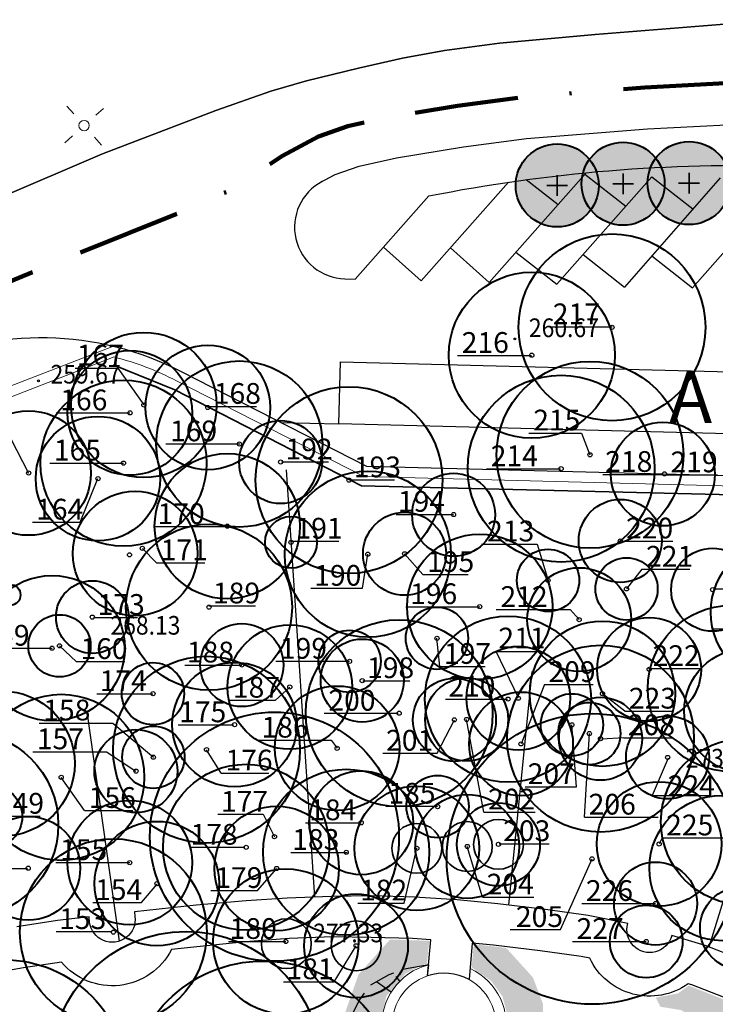
# Model space of a CAD drawing. Extents: x 248156 to 499556, y 877061 to 1754957.
# Drawn here: x 249381 to 249415, y 877398 to 877445 of the extents above; entities that cross this region are included whole.
import ezdxf

# ---------------------------------------------------------------- set-up
doc = ezdxf.new("R2010")
doc.units = 0
doc.header["$MEASUREMENT"] = 0
doc.linetypes.add('823-500', pattern=[1.75, 1.25, -0.5])
doc.linetypes.add('BORDERX2', pattern=[3.5, 1, -0.5, 1, -0.5, 0, -0.5])
for name, color, linetype in [('g_Skarpy', 7, 'CONTINUOUS'), ('m_napisy', 7, 'CONTINUOUS'), ('z_opis', 7, 'CONTINUOUS'), ('z_pień', 7, 'CONTINUOUS')]:
    doc.layers.add(name, color=color, linetype=linetype)
for name, color, linetype, lineweight in [('m_el istn', 7, 'CONTINUOUS', 20), ('m_gr opr', 36, 'BORDERX2', 140), ('m_murek pN', 7, 'CONTINUOUS', 18), ('m_ziel pn', 118, 'ZIGZAG', 35), ('m_ścieżki', 7, 'CONTINUOUS', 30), ('z_ist zach', 86, 'CONTINUOUS', 40), ('z_proj', 86, 'CONTINUOUS', 40), ('z_w proj', 160, 'CONTINUOUS', 40), ('z_w zdr', 1, 'CONTINUOUS', 40)]:
    doc.layers.add(name, color=color, linetype=linetype, lineweight=lineweight)
doc.styles.add('MONOTXT', font='MONOTXT', dxfattribs={"height": 0.2})
doc.linetypes.add('ZIGZAG', pattern='A,0.0001,-0.2,[131,ltypeshp.shx,S=0.2,R=0,X=-0.2,Y=0],-0.4,[131,ltypeshp.shx,S=0.2,R=180,X=0.2,Y=0],-0.2', length=0.8001)
pattern_1 = [(90, (0, 0), (-0.4242640686, 0.4242640686), [0.1125, -0.7360281378]), (45, (0, 0), (-0.4242640687, 0.4242640687), [0.1125, -0.4875]), (135, (0, 0), (-0.4242640687, -0.4242640687), [0.1125, -0.4875])]

# ---------------------------------------------------------------- blocks, each defined once
blk = doc.blocks.new('801')
at = {"layer": 'g_Skarpy', "color": 7, "linetype": 'Continuous'}
blk.add_circle((0, 0), 0.045, dxfattribs=at)

msp = doc.modelspace()

# ---------------------------------------------------------------- hatches: boundary and pattern name
at = {"layer": 'm_ścieżki'}
h = msp.add_hatch(dxfattribs=at)
h.set_pattern_fill('GRASS', color=256, scale=0.6, style=0)
h.set_pattern_definition(pattern_1)
h.paths.add_polyline_path([(249335.906, 877334.457), (249336.408, 877334.022), (249336.963, 877333.791), (249336.426, 877336.234), (249336.426, 877338.355), (249336.453, 877340.1), (249335.781, 877341.657), (249334.68, 877340.959), (249333.149, 877341.711), (249331.028, 877342.259), (249332.474, 877339.72), (249334.197, 877336.771), (249334.975, 877335.429)])
h.paths.add_polyline_path([(249332.578, 877331.154), (249332.681, 877332.63), (249330.591, 877336.64), (249328.602, 877339.756), (249327.021, 877339.485), (249325.71, 877339.033), (249323.948, 877340.118), (249321.508, 877341.924), (249320.017, 877342.557), (249322.637, 877339.847), (249325.34, 877336.9), (249327.601, 877334.391), (249328.77, 877333.004), (249330.336, 877330.956), (249331.419, 877330.467)])
h.paths.add_polyline_path([(249325.858, 877351.537), (249326.65, 877354.633), (249327.563, 877356.625), (249327.779, 877356.961), (249327.875, 877357.729), (249327.539, 877359.577), (249326.434, 877361.689), (249325.81, 877363.033), (249325.666, 877360.705), (249325.186, 877357.969), (249324.633, 877355.977), (249323.961, 877353.577), (249324.033, 877351.657), (249325.378, 877350.169), (249325.666, 877350.025)])
h.paths.add_polyline_path([(249327.725, 877364.957), (249328.249, 877363.15), (249329.081, 877362.033), (249329.937, 877361.629), (249331.055, 877361.676), (249332.34, 877362.58), (249333.22, 877363.341), (249330.651, 877363.864)])
h.paths.add_polyline_path([(249335.658, 877380.153), (249338.595, 877380.699), (249343.307, 877383.361), (249346.926, 877384.863), (249349.537, 877385.587), (249351.223, 877387.004), (249350.65, 877389.138), (249349.833, 877388.961), (249343.727, 877386.017), (249341.662, 877384.712), (249338.715, 877382.775), (249337.278, 877381.652), (249336.138, 877380.628)])
h.paths.add_polyline_path([(249359.017, 877375.519), (249361.341, 877375.623), (249364.233, 877375.85), (249365.615, 877376.287), (249367.242, 877376.165), (249368.641, 877376.165), (249369.795, 877376.549), (249370.617, 877377.528), (249371.054, 877378.542), (249369.638, 877378.35), (249366.647, 877377.721), (249363.534, 877376.934)])
h.paths.add_polyline_path([(249398.734, 877375.508), (249395.805, 877374.581), (249392.594, 877375.683), (249390.117, 877374.395), (249387.345, 877374.986), (249385.712, 877376.659), (249379.882, 877379.504), (249384.662, 877379.436), (249389.199, 877378.875), (249392.336, 877378.169), (249395.993, 877376.915)])
h.paths.add_polyline_path([(249401.591, 877361.847), (249404.519, 877363.369), (249405.162, 877363.763), (249403.928, 877364.511), (249401.644, 877364.576), (249399.321, 877364.458), (249397.444, 877363.71), (249393.157, 877359.869), (249388.965, 877357.398), (249385.792, 877355.858), (249382.218, 877353.392), (249379.862, 877351.065), (249379.137, 877349.234), (249382.643, 877351.132), (249382.305, 877351.964), (249385.828, 877353.901), (249386.257, 877353.069), (249393.083, 877357.075), (249395.207, 877358.475), (249397.859, 877359.932), (249397.552, 877360.902), (249401.049, 877362.695)])
h.paths.add_polyline_path([(249372.702, 877397.285), (249372.561, 877397.646), (249369.941, 877396.824), (249369.453, 877395.041), (249369.47, 877393.139), (249370.115, 877391.832), (249371.82, 877390.36), (249373.856, 877389.715), (249375.808, 877389.913), (249377.893, 877391.104), (249379.251, 877393.222), (249379.548, 877395.372), (249378.865, 877397.36), (249377.753, 877398.31), (249376.56, 877398.749), (249374.71, 877398.252), (249374.8, 877397.815), (249375.893, 877397.506), (249376.659, 877396.97), (249377.266, 877396.055), (249377.574, 877395.001), (249377.415, 877393.868), (249376.918, 877392.954), (249376.182, 877392.228), (249375.237, 877391.81), (249374.272, 877391.721), (249373.039, 877392.029), (249372.015, 877392.834), (249371.488, 877393.967), (249371.358, 877395.18), (249371.886, 877396.502), (249372.423, 877397.069)])
h.paths.add_polyline_path([(249400.724, 877400.01), (249400.84, 877401.112), (249398.95, 877401.177), (249397.435, 877399.498), (249396.696, 877397.402), (249396.625, 877396.021), (249397.053, 877394.64), (249398.95, 877392.812), (249401.129, 877392.322), (249404.026, 877392.938), (249405.351, 877394.292), (249406.274, 877396.063), (249406.319, 877398.058), (249405.835, 877399.345), (249404.547, 877400.77), (249402.982, 877400.954), (249402.88, 877399.832), (249403.816, 877399.187), (249404.367, 877398.431), (249404.645, 877397.37), (249404.595, 877396.273), (249404.078, 877395.252), (249403.312, 877394.547), (249402.381, 877394.099), (249401.352, 877394.01), (249400.41, 877394.237), (249399.343, 877394.928), (249398.634, 877396.021), (249398.502, 877397.264), (249398.772, 877398.453), (249399.698, 877399.534), (249400.39, 877399.896)])
h = msp.add_hatch(dxfattribs=at)
h.set_pattern_fill('GRASS', color=256, scale=0.6, style=0)
h.set_pattern_definition(pattern_1)
h.paths.add_polyline_path([(249413.336, 877398.956), (249416.026, 877397.887), (249418.482, 877396.668), (249420.002, 877395.783), (249421.84, 877394.664), (249421.97, 877393.689), (249421.088, 877392.22), (249420.473, 877392.38), (249419.591, 877393.529), (249418.282, 877395.212), (249415.93, 877396.147), (249413.898, 877397.243), (249412.963, 877397.777), (249411.974, 877397.937), (249411.751, 877398.379), (249412.816, 877398.576)])
h.paths.add_polyline_path([(249417.764, 877372.073), (249414.817, 877370.186), (249413.021, 877368.897), (249411.64, 877368.253), (249410.396, 877368.437), (249409.291, 877369.495), (249408.324, 877370.922), (249406.989, 877372.993), (249407.419, 877373.853), (249404.687, 877376.615), (249404.02, 877375.98), (249402.602, 877376.951), (249403.777, 877377.284), (249405.112, 877377.142), (249406.954, 877375.585), (249408.654, 877374.045), (249410.274, 877372.87), (249412.181, 877372.394), (249414.214, 877372.14), (249416.565, 877372.584)])
h.paths.add_polyline_path([(249427.512, 877375.898), (249429.472, 877376.921), (249430.319, 877377.857), (249430.743, 877378.863), (249430.831, 877380.398), (249430.655, 877382.339), (249430.443, 877383.31), (249429.86, 877383.416), (249429.348, 877382.763), (249428.889, 877379.974), (249428.66, 877379.004), (249427.83, 877378.033), (249427.106, 877377.539)])
h.paths.add_polyline_path([(249446.445, 877367.196), (249450.517, 877365.654), (249454.568, 877363.822), (249454.588, 877364.503), (249453.447, 877365.715), (249453.061, 877366.567), (249453.004, 877367.663), (249453.275, 877368.727), (249453.989, 877369.622), (249454.882, 877370.156), (249455.885, 877370.406), (249456.911, 877370.285), (249457.787, 877369.871), (249458.692, 877368.978), (249459.164, 877367.764), (249459.041, 877366.52), (249458.535, 877365.41), (249457.979, 877364.926), (249457.544, 877364.631), (249456.769, 877364.321), (249456.584, 877362.901), (249458.215, 877362.175), (249459.989, 877363.984), (249460.775, 877364.901), (249461.168, 877366.047), (249460.991, 877368.795), (249459.506, 877370.97), (249457.472, 877371.892), (249454.51, 877371.877), (249452.937, 877370.82), (249451.126, 877369.068), (249448.169, 877368.729), (249442.882, 877369.696), (249440.025, 877370.546), (249438.263, 877371.518), (249435.65, 877373.219), (249434.556, 877374.252), (249434.313, 877375.953), (249434.191, 877378.322), (249433.826, 877382.088), (249432.976, 877384.701), (249432.611, 877385.551), (249432.172, 877385.619), (249432.628, 877383.796), (249432.951, 877381.591), (249432.98, 877379.38), (249432.598, 877376.66), (249432.245, 877375.279), (249432.025, 877374.217), (249431.995, 877373.409), (249432.245, 877372.689), (249432.716, 877372.204), (249433.392, 877371.836), (249434.892, 877371.351), (249439.394, 877369.744)])
at = {"layer": 'z_proj'}
h = msp.add_hatch(color=86, dxfattribs=at)
edge = h.paths.add_edge_path()
edge.add_arc((249558.053, 877281.286), 3, 0, 360)
edge = h.paths.add_edge_path()
edge.add_arc((249597.02, 877268.166), 4, 232.4688, 277.5083)
edge.add_arc((249600.696, 877264.988), 3.25, 194.022, 444.2825)
edge.add_arc((249597.02, 877268.166), 4, 0.7963, 137.468)
edge.add_arc((249592.45, 877267.769), 3.5, 62.385, 307.5518)
edge = h.paths.add_edge_path()
edge.add_arc((249410.173, 877437.589), 2, 219.0206, 323.1904)
edge.add_arc((249413.351, 877437.622), 2, 217.9846, 327.5043)
edge.add_arc((249416.646, 877437.735), 2, 216.4488, 327.3479)
edge.add_arc((249419.971, 877437.8), 2, 214.898, 322.0371)
edge.add_arc((249423.152, 877437.765), 2, 216.6728, 324.6931)
edge.add_arc((249426.458, 877437.703), 2, 213.1725, 320.0682)
edge.add_arc((249429.62, 877437.58), 2, 215.4706, 324.8244)
edge.add_arc((249432.958, 877437.476), 2, 211.6148, 324.6931)
edge.add_arc((249436.264, 877437.415), 2, 213.1725, 504.6931)
edge.add_arc((249432.958, 877437.476), 2, 33.1725, 144.8244)
edge.add_arc((249429.62, 877437.58), 2, 31.6148, 140.0682)
edge.add_arc((249426.458, 877437.703), 2, 35.4706, 144.6931)
edge.add_arc((249423.152, 877437.765), 2, 33.1725, 142.0371)
edge.add_arc((249419.971, 877437.8), 2, 36.6728, 147.3479)
edge.add_arc((249416.646, 877437.735), 2, 34.898, 147.5043)
edge.add_arc((249413.351, 877437.622), 2, 36.4488, 143.1904)
edge.add_arc((249410.173, 877437.589), 2, 37.9846, 143.9607)
edge.add_arc((249407.002, 877437.506), 2, 39.0206, 323.9607)
edge = h.paths.add_edge_path()
edge.add_arc((249602.969, 877241.236), 2.5, 0, 360)
edge = h.paths.add_edge_path()
edge.add_arc((249633.731, 877233.883), 2.5, 0, 360)
edge = h.paths.add_edge_path()
edge.add_arc((249626.547, 877235.375), 2.5, 0, 360)
edge = h.paths.add_edge_path()
edge.add_arc((249596.382, 877242.697), 2.5, 0, 360)
edge = h.paths.add_edge_path()
edge.add_arc((249618.976, 877266.677), 3.5, 230.6974, 306.9801)
edge.add_arc((249624.241, 877265.386), 3.5, 205.4638, 278.7261)
edge.add_arc((249628.233, 877261.405), 3.5, 171.446, 458.7261)
edge.add_arc((249624.241, 877265.386), 3.5, 351.446, 486.9801)
edge.add_arc((249618.976, 877266.677), 3.5, 25.4638, 155.7601)
edge.add_arc((249613.567, 877265.405), 3.5, 50.6974, 335.7601)
edge = h.paths.add_edge_path()
edge.add_arc((249581.498, 877277.611), 3.5, 0, 360)
edge = h.paths.add_edge_path()
edge.add_arc((249569.875, 877277.71), 3.5, 0, 360)

# ---------------------------------------------------------------- linework, layer by layer
at = {"layer": 'g_Skarpy', "color": 7, "linetype": 'Continuous'}
for p, q in [((249393.946, 877423.804), (249395.303, 877403.221)), ((249421.092, 877422.876), (249414.306, 877400.812)), ((249405.783, 877414.096), (249404.661, 877402.834)), ((249384.351, 877412.164), (249385.903, 877401.096))]:
    msp.add_line(p, q, dxfattribs=at)
at = {"layer": 'g_Skarpy', "linetype": '823-500', "flags": 128}
msp.add_lwpolyline([(249400.81, 877399.962), (249399.644, 877399.749), (249398.898, 877399.475), (249398.002, 877398.978), (249397.455, 877398.257), (249397.057, 877397.411), (249396.944, 877396.252), (249397.188, 877395.444), (249397.849, 877394.54), (249398.773, 877394.055), (249399.868, 877393.856), (249401.037, 877393.88), (249402.168, 877394.119)], dxfattribs=at)
at = {"layer": 'g_Skarpy', "flags": 128}
for points in [[(249399.424, 877399.171), (249399.244, 877399.392)], [(249399.007, 877398.647), (249398.289, 877399.138)]]:
    msp.add_lwpolyline(points, dxfattribs=at)
at = {"layer": 'm_el istn', "flags": 128}
for points in [[(249383.715, 877440.95), (249383.382, 877441.323)], [(249384.774, 877440.887), (249385.147, 877441.22)], [(249383.652, 877439.891), (249383.279, 877439.558)], [(249384.711, 877439.828), (249385.044, 877439.455)]]:
    msp.add_lwpolyline(points, dxfattribs=at)
at = {"layer": 'm_el istn'}
msp.add_circle((249384.213, 877440.389), 0.25, dxfattribs=at)
at = {"layer": 'm_gr opr', "ltscale": 5, "flags": 128}
msp.add_lwpolyline([(249741.428, 877273.925), (249738.014, 877275.541), (249734.21, 877277.485), (249731.548, 877278.663), (249728.497, 877279.868), (249721.297, 877282.709), (249708.713, 877287.969), (249697.804, 877292.557), (249691.103, 877295.374), (249684.186, 877298.282), (249678.75, 877300.567), (249674.05, 877302.543), (249669.697, 877304.373), (249664.836, 877306.417), (249662.683, 877307.322), (249660.9, 877308.083), (249659.021, 877308.887), (249657.371, 877309.57), (249656.206, 877309.981), (249655.176, 877310.335), (249653.698, 877310.88), (249652.426, 877311.251), (249649.814, 877311.945), (249646.433, 877312.981), (249643.133, 877314.01), (249636.449, 877316.644), (249632.531, 877318.392), (249630.058, 877319.694), (249628.233, 877320.818), (249625.887, 877322.416), (249617.253, 877328.459), (249600.709, 877339.605), (249586.219, 877350.064), (249579.178, 877355.081), (249575.878, 877357.439), (249574.353, 877358.684), (249573.984, 877359.064), (249572.475, 877360.953), (249567.582, 877367.171), (249561.656, 877374.68), (249557.675, 877379.925), (249553.806, 877385.014), (249550.178, 877389.687), (249545.887, 877394.922), (249544.284, 877396.817), (249542.04, 877399.45), (249540.803, 877400.737), (249540.135, 877401.325), (249535.939, 877404.406), (249533.093, 877406.514), (249529.555, 877408.742), (249527.505, 877409.661), (249524.888, 877410.677), (249515.057, 877414.819), (249504.939, 877419.112), (249495.994, 877422.918), (249485.427, 877427.449), (249477.369, 877430.921), (249470.213, 877434.146), (249466.133, 877436.049), (249462.777, 877437.57), (249459.272, 877438.964), (249455.882, 877439.957), (249452.034, 877440.826), (249450.154, 877441.185), (249446.738, 877441.707), (249439.895, 877442.176), (249428.601, 877442.664), (249421.276, 877442.552), (249415.09, 877442.428), (249411.217, 877442.231), (249405.318, 877441.754), (249402.196, 877441.349), (249398.881, 877440.798), (249396.915, 877440.358), (249395.507, 877439.869), (249393.777, 877438.94), (249392.297, 877437.962), (249391.122, 877437.219), (249389.628, 877436.52), (249382.615, 877433.701), (249373.67, 877429.993), (249362.44, 877425.505), (249352.867, 877421.719), (249341.469, 877416.792), (249331.526, 877412.528), (249324.544, 877409.242), (249317.018, 877405.407), (249310.637, 877401.935), (249306.869, 877399.735), (249300.751, 877395.79), (249294.39, 877391.34), (249286.753, 877385.729), (249280.462, 877380.733), (249274.601, 877375.683), (249269.16, 877370.806), (249262.996, 877365.056), (249257.299, 877359.349), (249250.911, 877352.278), (249246.786, 877347.568), (249242.916, 877342.849), (249238.022, 877336.473), (249234.058, 877331.147), (249230.316, 877325.73), (249226.865, 877320.147), (249224.151, 877315.219), (249219.126, 877305.734), (249216.364, 877300.458), (249214.619, 877296.929), (249210.488, 877287.482), (249205.637, 877276.341), (249201.194, 877266.925), (249195.573, 877255.992), (249188.07, 877241.534), (249179.702, 877225.298), (249172.586, 877211.24), (249170.848, 877207.768), (249169.996, 877205.997), (249169.529, 877203.618), (249169.485, 877201.489), (249169.903, 877199.325), (249170.793, 877197.463), (249171.765, 877196.122), (249173.154, 877194.708), (249175.159, 877193.841), (249180.392, 877193.449), (249230.941, 877189.045, 0.223548), (249235.795, 877191.759), (249236.256, 877192.456), (249236.455, 877192.903), (249236.523, 877193.172), (249236.91, 877195.081), (249237.902, 877199.516), (249239.847, 877206.996), (249242.358, 877215.224), (249243.671, 877219.031), (249251.041, 877239.233), (249308.344, 877224.648)], format="xyb", dxfattribs=at)
at = {"layer": 'm_murek pN', "flags": 128}
msp.add_lwpolyline([(249377.362, 877426.56), (249385.626, 877429.766, -0.059869), (249388.889, 877428.541), (249397.821, 877423.975), (249435.726, 877423), (249449.444, 877434.494, -0.135123), (249454.708, 877437.051), (249457.786, 877436.296), (249457.786, 877436.296), (249457.594, 877435.828), (249454.695, 877436.54, 0.132688), (249449.77, 877434.115), (249435.903, 877422.495), (249397.694, 877423.478), (249388.66, 877428.096, 0.057121), (249385.659, 877429.242), (249377.547, 877426.096)], format="xyb", dxfattribs=at)
at = {"layer": 'm_murek pN', "linetype": 'Continuous', "flags": 128}
msp.add_lwpolyline([(249400.81, 877399.962), (249400.761, 877399.427, 4.791288), (249402.753, 877399.246), (249402.801, 877399.781, -5.828427), (249400.81, 877399.962)], format="xyb", dxfattribs=at)
at = {"layer": 'm_ziel pn', "color": 7, "linetype": 'Continuous', "flags": 128}
for points in [[(249407.002, 877438.006), (249407.002, 877437.006)], [(249410.173, 877438.089), (249410.173, 877437.089)], [(249413.351, 877438.122), (249413.351, 877437.122)], [(249406.502, 877437.506), (249407.502, 877437.506)], [(249409.673, 877437.589), (249410.673, 877437.589)], [(249412.851, 877437.622), (249413.851, 877437.622)]]:
    msp.add_lwpolyline(points, dxfattribs=at)
at = {"layer": 'm_ziel pn', "ltscale": 2, "flags": 128}
msp.add_lwpolyline([(249385.611, 877428.859), (249388.584, 877427.664), (249397.577, 877423.031), (249435.997, 877422.111), (249451.074, 877434.636), (249452.597, 877435.455), (249454.653, 877436.14), (249457.3, 877435.474)], dxfattribs=at)
at = {"layer": 'm_ziel pn', "ltscale": 2}
for centre in [(249400.24, 877405.57), (249402.67, 877405.66), (249404.17, 877405.76), (249393.956, 877400.977), (249397.314, 877400.874)]:
    msp.add_circle(centre, 1.2, dxfattribs=at)
at = {"layer": 'm_ścieżki', "linetype": 'Continuous'}
for p, q in [((249408.399, 877438.121), (249403.724, 877432.833)), ((249411.566, 877437.929), (249406.987, 877432.75)), ((249408.332, 877438.046), (249410.304, 877436.502)), ((249414.858, 877437.878), (249410.248, 877432.61)), ((249411.566, 877437.929), (249413.538, 877436.385)), ((249404.66, 877437.666), (249400.453, 877432.908)), ((249404.66, 877437.666), (249404.659, 877437.666)), ((249405.509, 877437.786), (249407.042, 877436.586)), ((249418.12, 877437.794), (249413.512, 877432.582)), ((249398.632, 877434.537), (249400.453, 877432.908)), ((249401.856, 877434.495), (249403.724, 877432.833)), ((249405.015, 877434.293), (249406.987, 877432.75)), ((249408.248, 877434.176), (249410.248, 877432.61)), ((249411.56, 877434.11), (249413.512, 877432.582))]:
    msp.add_line(p, q, dxfattribs=at)
at = {"layer": 'm_ścieżki', "linetype": 'Continuous', "flags": 128}
for points in [[(249446.215, 877444.817), (249440.967, 877445.242), (249435.578, 877445.451), (249428.531, 877445.493), (249423.876, 877445.471), (249418.535, 877445.422), (249415.66, 877445.325), (249408.824, 877444.774), (249404.224, 877444.357), (249401.571, 877444.012), (249399.557, 877443.643), (249397.427, 877443.162), (249394.929, 877442.553), (249393.203, 877442.046), (249390.559, 877441.115), (249385.102, 877439.036), (249374.805, 877434.635)], [(249397.427, 877443.162), (249399.557, 877443.643), (249401.571, 877444.012), (249404.224, 877444.357), (249408.824, 877444.774), (249415.66, 877445.325), (249418.535, 877445.422), (249423.876, 877445.471), (249428.531, 877445.493), (249435.578, 877445.451), (249440.967, 877445.242), (249446.215, 877444.817)], [(249270.561, 877377.38), (249275.926, 877381.913), (249284.81, 877388.942), (249292.838, 877395.364), (249296.372, 877397.928), (249303.394, 877402.247), (249316.276, 877409.452), (249321.834, 877412.114), (249329.01, 877415.714), (249334.94, 877418.516), (249347.389, 877423.733), (249360.099, 877428.806), (249374.805, 877434.635), (249385.102, 877439.036), (249390.559, 877441.115), (249393.203, 877442.046), (249394.929, 877442.553), (249397.427, 877443.162)], [(249395.559, 877437.626), (249396.313, 877438.032), (249397.463, 877438.431), (249399.263, 877438.834), (249402.489, 877439.37), (249405.528, 877439.765), (249411.349, 877440.236), (249415.161, 877440.429), (249421.311, 877440.552), (249428.573, 877440.664), (249437.198, 877440.291)]]:
    msp.add_lwpolyline(points, dxfattribs=at)
for points in [[(249395.685, 877437.694, 0.776907), (249396.776, 877433.012), (249397.272, 877432.999), (249400.81, 877437, -0.057206), (249418.263, 877438.44), (249429.851, 877438.617, -0.009702), (249438.38, 877438.289)], [(249375.932, 877428.787, -0.233937), (249388.89, 877428.54), (249397.821, 877423.975), (249435.727, 877422.999), (249449.444, 877434.494, -0.227268), (249458.62, 877437.071)], [(249421.566, 877397.271), (249419.749, 877398.315), (249417.652, 877399.387), (249415.789, 877400.25), (249414.125, 877400.88), (249412.52, 877401.366, -1.008354), (249410.397, 877401.945), (249408.49, 877402.329), (249406.435, 877402.616), (249404.147, 877402.897), (249402.177, 877403.085), (249400.122, 877403.217), (249398.061, 877403.281), (249396.107, 877403.253), (249393.989, 877403.168), (249392.026, 877403.042), (249389.611, 877402.829), (249386.639, 877402.516), (249386.663, 877402.287, -1.003684), (249384.48, 877402.011), (249384.456, 877402.266), (249382.933, 877402.086), (249380.965, 877401.79)]]:
    msp.add_lwpolyline(points, format="xyb", dxfattribs=at)
msp.add_lwpolyline([(249435.269, 877425.02), (249396.482, 877426.017), (249396.559, 877429.016), (249435.346, 877428.019)], close=True, dxfattribs=at)
at = {"layer": 'm_ścieżki', "flags": 128}
msp.add_lwpolyline([(249393.684, 877426.089), (249396.482, 877426.017)], dxfattribs=at)
msp.add_lwpolyline([(249416.776, 877397.589), (249415.013, 877398.405), (249413.48, 877398.986), (249413.309, 877399.038, -0.466161), (249408.566, 877400.274), (249408.154, 877400.357), (249406.175, 877400.633), (249403.93, 877400.908), (249402.913, 877401.006), (249402.753, 877399.246, 0.208712), (249400.761, 877399.427), (249400.919, 877401.162), (249400.027, 877401.219), (249398.044, 877401.28), (249396.187, 877401.3), (249394.098, 877401.224), (249391.982, 877401.06), (249389.803, 877400.838), (249388.424, 877400.693, -0.537956), (249383.117, 877400.092), (249381.291, 877399.817), (249379.193, 877399.438)], format="xyb", dxfattribs=at)
at = {"layer": 'z_ist zach', "linetype": 'Continuous'}
for centre, radius in [((249387.09, 877426.93), 3.5), ((249386.11, 877424.13), 4), ((249381.54, 877423.65), 3), ((249391.11, 877421.09), 3.5), ((249397.88, 877419.74), 4), ((249402.013, 877421.64), 2), ((249386.671, 877419.776), 3), ((249410.04, 877420.38), 2), ((249399.65, 877419.76), 2), ((249394.18, 877420.31), 1.25), ((249390.23, 877417.19), 4), ((249403.27, 877417.21), 3.5), ((249417.9, 877416.95), 3.5), ((249406.56, 877418.48), 1.5), ((249414.49, 877418.03), 2), ((249410.34, 877418.07), 1.5), ((249408.06, 877416.59), 2.5), ((249382.67, 877415.21), 3.5), ((249384.61, 877416.71), 1.75), ((249401.21, 877415.69), 1.5), ((249415.37, 877413.27), 4), ((249383.027, 877415.326), 1.5), ((249399.39, 877412.08), 4.5), ((249404.63, 877412.76), 4), ((249409.18, 877413.02), 3.5), ((249411.43, 877414.19), 2.5), ((249391.81, 877414.4), 2), ((249397, 877414.58), 1.5), ((249397.61, 877413.65), 2), ((249405.13, 877412.8), 2.5), ((249409.09, 877410.85), 4.5), ((249416.12, 877412.19), 3), ((249387.53, 877413.02), 1.5), ((249391.46, 877411.53), 3), ((249402.05, 877411.76), 2), ((249402.64, 877411.78), 2), ((249380.26, 877409.65), 3.5), ((249396.4, 877410.39), 3), ((249383.11, 877408.99), 4), ((249405.26, 877410.6), 2.5), ((249407.71, 877411.52), 1.5), ((249409.09, 877410.85), 2), ((249408.55, 877411.1), 1.5), ((249393.38, 877406.13), 6), ((249408.68, 877405.06), 7), ((249408.68, 877405.06), 7), ((249412.32, 877409.95), 2), ((249386.71, 877409.29), 2), ((249387.55, 877409.96), 1.5), ((249378.47, 877406.71), 4.5), ((249416, 877406.85), 4), ((249396.84, 877405.38), 4), ((249397.56, 877406.8), 2.5), ((249401.24, 877407.58), 1.5), ((249379.73, 877407.1), 1.5), ((249400.24, 877405.57), 3), ((249411.91, 877405.78), 3), ((249402.67, 877405.66), 2.5), ((249414.94, 877404.62), 3.5), ((249386.41, 877404.88), 3), ((249393.49, 877404.6), 3), ((249404.17, 877405.76), 2), ((249381.52, 877404.61), 2.5), ((249387.72, 877403.87), 3), ((249385.62, 877401.53), 4.5), ((249411.74, 877402.91), 2), ((249393.93, 877401.08), 3.5), ((249415.88, 877401.72), 2), ((249397.314, 877400.874), 2.5), ((249411.29, 877401.08), 1.75), ((249389.13, 877395.06), 6.5), ((249380.34, 877394.2), 6), ((249392.84, 877393.64), 6.5)]:
    msp.add_circle(centre, radius, dxfattribs=at)
at = {"layer": 'z_opis', "linetype": 'Continuous'}
for p, q in [((249385.836, 877428.706), (249387.09, 877426.93)), ((249408.171, 877425.578), (249408.58, 877424.53)), ((249380.689, 877425.3), (249381.54, 877423.65)), ((249384.017, 877421.287), (249384.88, 877423.38)), ((249387.702, 877419.327), (249387.02, 877420.02)), ((249406.033, 877420.23), (249406.56, 877418.48)), ((249397.625, 877418.098), (249397.88, 877419.74)), ((249400.536, 877418.76), (249399.65, 877419.76)), ((249411.082, 877419.015), (249410.34, 877418.07)), ((249407.624, 877417.072), (249408.06, 877416.59)), ((249401.348, 877414.333), (249401.21, 877415.69)), ((249383.837, 877414.567), (249383.027, 877415.326)), ((249405.137, 877412.822), (249404.058, 877415.053)), ((249404.058, 877415.053), (249406.142, 877415.053)), ((249393.426, 877412.703), (249394.12, 877413.34)), ((249406.382, 877413.458), (249405.26, 877410.6)), ((249410.254, 877412.177), (249409.18, 877413.02)), ((249401.221, 877410.15), (249402.05, 877411.76)), ((249403.471, 877407.318), (249402.64, 877411.78)), ((249385.6, 877411.607), (249387.55, 877409.96)), ((249407.932, 877408.54), (249407.71, 877411.52)), ((249396.112, 877410.779), (249396.4, 877410.39)), ((249408.317, 877407.072), (249408.55, 877411.1)), ((249410.208, 877410.895), (249409.143, 877410.835)), ((249390.822, 877409.198), (249390.11, 877410.32)), ((249385.29, 877410.218), (249386.71, 877409.29)), ((249412.346, 877409.907), (249411.581, 877408.107)), ((249384.236, 877407.391), (249383.11, 877408.99)), ((249411.581, 877408.107), (249414.373, 877408.107)), ((249392.838, 877407.211), (249393.38, 877406.13)), ((249412.051, 877406.069), (249411.91, 877405.78)), ((249399.622, 877402.935), (249400.24, 877405.57)), ((249403.404, 877403.221), (249402.67, 877405.66)), ((249407.168, 877401.654), (249408.68, 877405.06)), ((249392.566, 877403.537), (249393.49, 877404.6)), ((249386.97, 877402.956), (249387.729, 877403.84)), ((249396.251, 877399.141), (249397.314, 877400.874))]:
    msp.add_line(p, q, dxfattribs=at)
at = {"layer": 'z_opis', "linetype": 'Continuous', "flags": 128}
for points in [[(249406.666, 877430.696), (249409.641, 877430.696)], [(249402.201, 877429.317), (249405.757, 877429.317)], [(249383.778, 877428.706), (249385.836, 877428.706)], [(249382.865, 877426.55), (249386.42, 877426.55)], [(249390.259, 877426.861), (249392.51, 877426.861)], [(249405.636, 877425.578), (249408.171, 877425.578)], [(249388.153, 877425.057), (249391.708, 877425.057)], [(249382.555, 877424.13), (249386.11, 877424.13)], [(249393.713, 877424.186), (249395.978, 877424.186)], [(249403.599, 877423.854), (249407.154, 877423.854)], [(249397.007, 877423.323), (249399.168, 877423.323)], [(249409.206, 877423.582), (249412.056, 877423.582)], [(249412.258, 877423.564), (249414.726, 877423.564)], [(249381.721, 877421.287), (249384.017, 877421.287)], [(249399.238, 877421.661), (249402.009, 877421.661)], [(249387.552, 877421.068), (249391.107, 877421.068)], [(249394.196, 877420.368), (249396.475, 877420.368)], [(249410.12, 877420.376), (249412.579, 877420.376)], [(249403.35, 877420.23), (249406.033, 877420.23)], [(249387.702, 877419.327), (249390.031, 877419.327)], [(249411.082, 877419.015), (249413.388, 877419.015)], [(249400.536, 877418.76), (249402.711, 877418.76)], [(249395.128, 877418.098), (249397.625, 877418.098)], [(249414.586, 877418.071), (249416.964, 877418.071)], [(249390.222, 877417.246), (249392.47, 877417.246)], [(249399.715, 877417.21), (249403.27, 877417.21)], [(249404.069, 877417.072), (249407.624, 877417.072)], [(249384.665, 877416.694), (249386.792, 877416.694)], [(249414.455, 877416.147), (249416.997, 877416.147)], [(249379.115, 877415.21), (249382.67, 877415.21)], [(249393.445, 877414.58), (249397, 877414.58)], [(249383.837, 877414.567), (249386.17, 877414.567)], [(249389.072, 877414.4), (249391.81, 877414.4)], [(249401.348, 877414.333), (249403.538, 877414.333)], [(249411.397, 877414.228), (249413.891, 877414.228)], [(249397.641, 877413.646), (249399.91, 877413.646)], [(249406.382, 877413.458), (249408.728, 877413.458)], [(249384.823, 877413.02), (249387.53, 877413.02)], [(249391.163, 877412.703), (249393.426, 877412.703)], [(249401.619, 877412.757), (249404.609, 877412.757)], [(249395.779, 877412.077), (249399.334, 877412.077)], [(249410.254, 877412.177), (249412.581, 877412.177)], [(249382.045, 877411.607), (249385.6, 877411.607)], [(249388.741, 877411.521), (249391.414, 877411.521)], [(249392.557, 877410.779), (249396.112, 877410.779)], [(249410.208, 877410.895), (249412.52, 877410.895)], [(249381.735, 877410.218), (249385.29, 877410.218)], [(249398.603, 877410.15), (249401.221, 877410.15)], [(249390.822, 877409.198), (249393.108, 877409.198)], [(249405.466, 877408.54), (249407.932, 877408.54)], [(249398.747, 877407.599), (249401.234, 877407.599)], [(249379.813, 877407.113), (249382.1, 877407.113)], [(249384.236, 877407.391), (249386.563, 877407.391)], [(249390.657, 877407.211), (249392.838, 877407.211)], [(249403.471, 877407.318), (249405.939, 877407.318)], [(249408.317, 877407.072), (249411.872, 877407.072)], [(249394.885, 877406.8), (249397.56, 877406.8)], [(249412.051, 877406.069), (249415.606, 877406.069)], [(249389.333, 877405.619), (249391.96, 877405.619)], [(249404.201, 877405.792), (249406.608, 877405.792)], [(249394.176, 877405.371), (249396.884, 877405.371)], [(249382.855, 877404.88), (249386.41, 877404.88)], [(249378.651, 877404.603), (249381.491, 877404.603)], [(249390.32, 877403.537), (249392.566, 877403.537)], [(249403.404, 877403.221), (249405.883, 877403.221)], [(249384.641, 877402.956), (249386.97, 877402.956)], [(249397.401, 877402.935), (249399.622, 877402.935)], [(249408.185, 877402.91), (249411.74, 877402.91)], [(249382.861, 877401.556), (249385.571, 877401.556)], [(249404.74, 877401.654), (249407.168, 877401.654)], [(249391.165, 877401.08), (249393.93, 877401.08)], [(249407.735, 877401.08), (249411.29, 877401.08)], [(249393.813, 877399.141), (249396.251, 877399.141)]]:
    msp.add_lwpolyline(points, dxfattribs=at)
at = {"layer": 'z_pień', "linetype": 'Continuous'}
for centre in [(249409.641, 877430.673), (249405.777, 877429.327), (249387.09, 877426.93), (249387.09, 877426.93), (249390.17, 877426.81), (249386.42, 877426.55), (249391.69, 877425.05), (249408.58, 877424.53), (249386.11, 877424.13), (249386.11, 877424.13), (249393.68, 877424.18), (249381.54, 877423.65), (249381.54, 877423.65), (249407.19, 877423.86), (249412.17, 877423.61), (249384.88, 877423.38), (249396.97, 877423.31), (249402.01, 877421.65), (249402.01, 877421.65), (249391.11, 877421.09), (249391.11, 877421.09), (249394.18, 877420.31), (249394.18, 877420.31), (249410.04, 877420.38), (249410.04, 877420.38), (249386.4, 877419.71), (249386.4, 877419.71), (249387.02, 877420.02), (249387.02, 877420.02), (249397.88, 877419.74), (249397.88, 877419.74), (249399.65, 877419.76), (249399.65, 877419.76), (249406.56, 877418.48), (249406.56, 877418.48), (249410.34, 877418.07), (249410.34, 877418.07), (249414.49, 877418.03), (249414.49, 877418.03), (249390.23, 877417.19), (249390.23, 877417.19), (249403.27, 877417.21), (249403.27, 877417.21), (249384.61, 877416.71), (249384.61, 877416.71), (249408.06, 877416.59), (249408.06, 877416.59), (249401.21, 877415.69), (249401.21, 877415.69), (249382.67, 877415.21), (249382.67, 877415.21), (249383.027, 877415.326), (249383.027, 877415.326), (249397, 877414.58), (249397, 877414.58), (249391.81, 877414.4), (249391.81, 877414.4), (249411.43, 877414.19), (249411.43, 877414.19), (249397.61, 877413.65), (249397.61, 877413.65), (249394.12, 877413.34), (249387.53, 877413.02), (249387.53, 877413.02), (249404.63, 877412.76), (249404.63, 877412.76), (249405.13, 877412.8), (249405.13, 877412.8), (249409.18, 877413.02), (249409.18, 877413.02), (249399.39, 877412.08), (249399.39, 877412.08), (249402.05, 877411.76), (249402.05, 877411.76), (249402.64, 877411.78), (249402.64, 877411.78), (249391.46, 877411.53), (249391.46, 877411.53), (249407.71, 877411.52), (249407.71, 877411.52), (249408.55, 877411.1), (249408.55, 877411.1), (249409.09, 877410.85), (249409.09, 877410.85), (249390.11, 877410.32), (249396.4, 877410.39), (249396.4, 877410.39), (249405.26, 877410.6), (249405.26, 877410.6), (249387.55, 877409.96), (249387.55, 877409.96), (249412.32, 877409.95), (249412.32, 877409.95), (249386.71, 877409.29), (249386.71, 877409.29), (249383.11, 877408.99), (249383.11, 877408.99), (249401.24, 877407.58), (249401.24, 877407.58), (249397.56, 877406.8), (249397.56, 877406.8), (249393.38, 877406.13), (249393.38, 877406.13), (249392.02, 877405.62), (249400.24, 877405.57), (249400.24, 877405.57), (249402.67, 877405.66), (249402.67, 877405.66), (249404.17, 877405.76), (249404.17, 877405.76), (249411.91, 877405.78), (249411.91, 877405.78), (249396.84, 877405.38), (249396.84, 877405.38), (249408.68, 877405.06), (249408.68, 877405.06), (249381.52, 877404.61), (249381.52, 877404.61), (249386.41, 877404.88), (249386.41, 877404.88), (249393.49, 877404.6), (249393.49, 877404.6), (249387.72, 877403.87), (249387.72, 877403.87), (249411.74, 877402.91), (249411.74, 877402.91), (249385.62, 877401.53), (249385.62, 877401.53), (249393.93, 877401.08), (249393.93, 877401.08), (249397.314, 877400.874), (249397.314, 877400.874), (249411.29, 877401.08), (249411.29, 877401.08)]:
    msp.add_circle(centre, 0.1, dxfattribs=at)
at = {"layer": 'z_proj', "linetype": 'Continuous'}
for centre in [(249407.002, 877437.506), (249410.173, 877437.589), (249413.351, 877437.622)]:
    msp.add_circle(centre, 2, dxfattribs=at)
at = {"layer": 'z_w proj', "linetype": 'Continuous'}
for centre, radius in [((249405.777, 877429.327), 4), ((249390.17, 877426.81), 3), ((249408.58, 877424.53), 4.5), ((249407.19, 877423.86), 4.5), ((249396.97, 877423.31), 4.5), ((249412.09, 877423.6), 2.5)]:
    msp.add_circle(centre, radius, dxfattribs=at)
at = {"layer": 'z_w zdr', "linetype": 'Continuous'}
for centre, radius in [((249409.641, 877430.673), 4.5), ((249386.42, 877426.55), 3), ((249391.69, 877425.05), 4), ((249384.88, 877423.38), 3), ((249393.68, 877424.18), 2), ((249380.65, 877417.78), 0.5), ((249394.12, 877413.34), 3), ((249390.11, 877410.32), 4.5), ((249392.02, 877405.62), 4)]:
    msp.add_circle(centre, radius, dxfattribs=at)

# ---------------------------------------------------------------- block references
at = {"layer": 'g_Skarpy', "color": 7, "linetype": 'Continuous'}
for p in [(249404.96, 877430.11), (249382.01, 877428.09)]:
    msp.add_blockref('801', p, dxfattribs=at)

# ---------------------------------------------------------------- texts
at = {"layer": 'g_Skarpy', "color": 7, "linetype": 'Continuous', "style": 'MONOTXT', "oblique": 15, "width": 0.9}
for s, p in [('260.67', (249405.637, 877430.2)), ('259.67', (249382.596, 877427.963)), ('268.13', (249385.481, 877415.865)), ('273.82', (249413.192, 877409.463)), ('277.33', (249395.246, 877401.041))]:
    msp.add_text(s, height=0.9, dxfattribs=at).set_placement(p)
at = {"layer": 'm_napisy', "insert": (249412.39, 877428.564), "char_height": 2.5, "width": 2.48013, "attachment_point": 1}
msp.add_mtext('{\\fBook Antiqua|b1|i0|c238|p18;A}', dxfattribs=at)
at = {"layer": 'z_opis', "linetype": 'Continuous', "char_height": 1, "width": 1.58226, "attachment_point": 1}
for s, insert in [('{\\fTimes New Roman|b0|i0|c238|p18;217}', (249406.787, 877431.82)), ('{\\fTimes New Roman|b0|i0|c238|p18;216}', (249402.401, 877430.441)), ('{\\fTimes New Roman|b0|i0|c238|p18;167}', (249383.861, 877429.831)), ('{\\fTimes New Roman|b0|i0|c238|p18;168}', (249390.458, 877427.986)), ('{\\fTimes New Roman|b0|i0|c238|p18;166}', (249383.064, 877427.675)), ('{\\fTimes New Roman|b0|i0|c238|p18;215}', (249405.847, 877426.703)), ('{\\fTimes New Roman|b0|i0|c238|p18;169}', (249388.352, 877426.181)), ('{\\fTimes New Roman|b0|i0|c238|p18;165}', (249382.754, 877425.255)), ('{\\fTimes New Roman|b0|i0|c238|p18;192}', (249393.912, 877425.311)), ('{\\fTimes New Roman|b0|i0|c238|p18;214}', (249403.798, 877424.979)), ('{\\fTimes New Roman|b0|i0|c238|p18;218}', (249409.313, 877424.707)), ('{\\fTimes New Roman|b0|i0|c238|p18;219}', (249412.458, 877424.688)), ('{\\fTimes New Roman|b0|i0|c238|p18;193}', (249397.206, 877424.447)), ('{\\fTimes New Roman|b0|i0|c238|p18;194}', (249399.327, 877422.785)), ('{\\fTimes New Roman|b0|i0|c238|p18;164}', (249381.901, 877422.411)), ('{\\fTimes New Roman|b0|i0|c238|p18;170}', (249387.751, 877422.192)), ('{\\fTimes New Roman|b0|i0|c238|p18;191}', (249394.395, 877421.492)), ('{\\fTimes New Roman|b0|i0|c238|p18;213}', (249403.625, 877421.355)), ('{\\fTimes New Roman|b0|i0|c238|p18;220}', (249410.319, 877421.5)), ('{\\fTimes New Roman|b0|i0|c238|p18;171}', (249387.901, 877420.451)), ('{\\fTimes New Roman|b0|i0|c238|p18;195}', (249400.735, 877419.884)), ('{\\fTimes New Roman|b0|i0|c238|p18;221}', (249411.281, 877420.139)), ('{\\fTimes New Roman|b0|i0|c238|p18;190}', (249395.297, 877419.222)), ('{\\fTimes New Roman|b0|i0|c238|p18;189}', (249390.421, 877418.371)), ('{\\fTimes New Roman|b0|i0|c238|p18;196}', (249399.914, 877418.335)), ('{\\fTimes New Roman|b0|i0|c238|p18;212}', (249404.269, 877418.197)), ('{\\fTimes New Roman|b0|i0|c238|p18;173}', (249384.864, 877417.818)), ('{\\fTimes New Roman|b0|i0|c238|p18;159}', (249379.314, 877416.335)), ('{\\fTimes New Roman|b0|i0|c238|p18;211}', (249404.167, 877416.199)), ('{\\fTimes New Roman|b0|i0|c238|p18;160}', (249384.036, 877415.692)), ('{\\fTimes New Roman|b0|i0|c238|p18;188}', (249389.163, 877415.525)), ('{\\fTimes New Roman|b0|i0|c238|p18;199}', (249393.644, 877415.705)), ('{\\fTimes New Roman|b0|i0|c238|p18;197}', (249401.548, 877415.458)), ('{\\fTimes New Roman|b0|i0|c238|p18;222}', (249411.596, 877415.353)), ('{\\fTimes New Roman|b0|i0|c238|p18;198}', (249397.84, 877414.77)), ('{\\fTimes New Roman|b0|i0|c238|p18;209}', (249406.581, 877414.583)), ('{\\fTimes New Roman|b0|i0|c238|p18;174}', (249384.963, 877414.145)), ('{\\fTimes New Roman|b0|i0|c238|p18;187}', (249391.381, 877413.828)), ('{\\fTimes New Roman|b0|i0|c238|p18;210}', (249401.755, 877413.881)), ('{\\fTimes New Roman|b0|i0|c238|p18;200}', (249395.978, 877413.201)), ('{\\fTimes New Roman|b0|i0|c238|p18;223}', (249410.454, 877413.302)), ('{\\fTimes New Roman|b0|i0|c238|p18;158}', (249382.245, 877412.732)), ('{\\fTimes New Roman|b0|i0|c238|p18;175}', (249388.79, 877412.645)), ('{\\fTimes New Roman|b0|i0|c238|p18;186}', (249392.756, 877411.904)), ('{\\fTimes New Roman|b0|i0|c238|p18;208}', (249410.407, 877412.02)), ('{\\fTimes New Roman|b0|i0|c238|p18;157}', (249381.934, 877411.343)), ('{\\fTimes New Roman|b0|i0|c238|p18;201}', (249398.757, 877411.275)), ('{\\fTimes New Roman|b0|i0|c238|p18;176}', (249391.021, 877410.323)), ('{\\fTimes New Roman|b0|i0|c238|p18;207}', (249405.58, 877409.665)), ('{\\fTimes New Roman|b0|i0|c238|p18;224}', (249412.33, 877409.087)), ('{\\fTimes New Roman|b0|i0|c238|p18;156}', (249384.435, 877408.516)), ('{\\fTimes New Roman|b0|i0|c238|p18;185}', (249398.87, 877408.723)), ('{\\fTimes New Roman|b0|i0|c238|p18;202}', (249403.67, 877408.442)), ('{\\fTimes New Roman|b0|i0|c238|p18;149}', (249380.013, 877408.238)), ('{\\fTimes New Roman|b0|i0|c238|p18;177}', (249390.806, 877408.335)), ('{\\fTimes New Roman|b0|i0|c238|p18;184}', (249395.055, 877407.925)), ('{\\fTimes New Roman|b0|i0|c238|p18;206}', (249408.516, 877408.196)), ('{\\fTimes New Roman|b0|i0|c238|p18;225}', (249412.25, 877407.194)), ('{\\fTimes New Roman|b0|i0|c238|p18;178}', (249389.336, 877406.744)), ('{\\fTimes New Roman|b0|i0|c238|p18;183}', (249394.237, 877406.496)), ('{\\fTimes New Roman|b0|i0|c238|p18;203}', (249404.4, 877406.917)), ('{\\fTimes New Roman|b0|i0|c238|p18;155}', (249383.054, 877406.005)), ('{\\fTimes New Roman|b0|i0|c238|p18;179}', (249390.534, 877404.661)), ('{\\fTimes New Roman|b0|i0|c238|p18;204}', (249403.603, 877404.345)), ('{\\fTimes New Roman|b0|i0|c238|p18;154}', (249384.742, 877404.08)), ('{\\fTimes New Roman|b0|i0|c238|p18;182}', (249397.506, 877404.059)), ('{\\fTimes New Roman|b0|i0|c238|p18;226}', (249408.384, 877404.035)), ('{\\fTimes New Roman|b0|i0|c238|p18;205}', (249405.011, 877402.779)), ('{\\fTimes New Roman|b0|i0|c238|p18;153}', (249383.008, 877402.681)), ('{\\fTimes New Roman|b0|i0|c238|p18;180}', (249391.222, 877402.205)), ('{\\fTimes New Roman|b0|i0|c238|p18;227}', (249407.934, 877402.205)), ('{\\fTimes New Roman|b0|i0|c238|p18;181}', (249393.966, 877400.265))]:
    msp.add_mtext(s, dxfattribs=dict(at, insert=insert))

doc.saveas('drawing.dxf')
